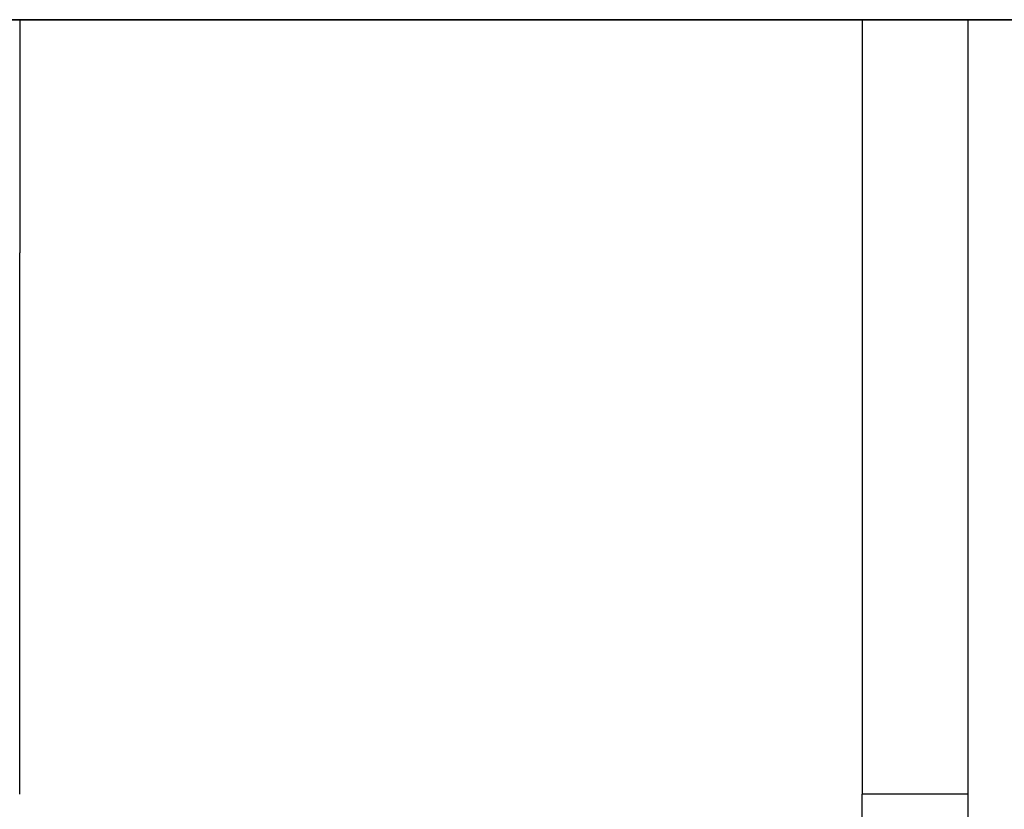
# Model space of a CAD drawing. Units: millimetres. Extents: x -1252 to -832, y -1232 to -935.
# Drawn here: x -1184 to -1171, y -999 to -988 of the extents above; entities that cross this region are included whole.
import ezdxf

# ---------------------------------------------------------------- set-up
doc = ezdxf.new("R2010")
doc.units = ezdxf.units.MM
doc.layers.add('1', color=7, linetype='Continuous')

# ---------------------------------------------------------------- blocks, each defined once
blk = doc.blocks.new('RSC_5_F_4-select__5', base_point=(-1207.353, -1025.15))
at = {"color": 7, "linetype": 'Continuous'}
for p, q in [((-1197.403, -988.15), (-1184.403, -988.15)), ((-1184.403, -988.15), (-1197.403, -988.15)), ((-1184.403, -988.15), (-1185.853, -988.15)), ((-1185.853, -988.15), (-1184.403, -988.15)), ((-1184.403, -988.15), (-1184.403, -988.15)), ((-1171.403, -988.15), (-1184.403, -988.15)), ((-1184.403, -988.15), (-1171.403, -988.15)), ((-1184.403, -988.15), (-1172.853, -988.15)), ((-1184.403, -988.15), (-1184.403, -988.15)), ((-1184.403, -988.15), (-1184.403, -989.6)), ((-1184.403, -988.15), (-1172.853, -988.15)), ((-1171.403, -988.15), (-1172.853, -988.15)), ((-1172.853, -988.15), (-1172.853, -988.15)), ((-1172.853, -988.15), (-1171.403, -988.15)), ((-1172.853, -988.15), (-1172.853, -988.15)), ((-1172.853, -988.15), (-1172.853, -988.15)), ((-1172.853, -988.15), (-1172.853, -998.772)), ((-1172.853, -988.15), (-1172.853, -988.15)), ((-1172.853, -988.15), (-1172.853, -988.15)), ((-1172.853, -988.15), (-1172.853, -988.15)), ((-1171.403, -988.15), (-1171.403, -988.15)), ((-1171.403, -988.15), (-1159.853, -988.15)), ((-1171.403, -988.15), (-1171.403, -995.2)), ((-1171.403, -988.15), (-1171.403, -988.15)), ((-1171.403, -988.15), (-1158.403, -988.15)), ((-1158.403, -988.15), (-1171.403, -988.15)), ((-1171.403, -988.15), (-1159.853, -988.15)), ((-1184.403, -989.6), (-1184.403, -991.35)), ((-1184.403, -989.6), (-1184.403, -989.6)), ((-1184.403, -991.35), (-1184.403, -991.35)), ((-1184.403, -995.2), (-1184.403, -991.35)), ((-1184.403, -995.2), (-1184.403, -995.2)), ((-1184.403, -998.772), (-1184.403, -995.2)), ((-1171.403, -995.2), (-1171.403, -995.2)), ((-1171.403, -995.2), (-1171.403, -998.772)), ((-1171.403, -998.772), (-1172.853, -998.772)), ((-1172.853, -1000.737), (-1172.853, -998.772)), ((-1171.403, -998.772), (-1171.403, -1000.737))]:
    blk.add_line(p, q, dxfattribs=at)
at = {"color": 2, "linetype": 'Continuous'}
for p, q in [((-1184.403, -988.15), (-1184.403, -988.15)), ((-1184.403, -988.15), (-1184.403, -988.15)), ((-1184.403, -988.15), (-1184.403, -988.15)), ((-1171.403, -988.15), (-1171.403, -988.15)), ((-1171.403, -988.15), (-1171.403, -988.15)), ((-1171.403, -988.15), (-1171.403, -988.15))]:
    blk.add_line(p, q, dxfattribs=at)
at = {"color": 7, "linetype": 'Continuous'}
for points, knots in [([(-1172.853, -988.15), (-1172.851, -988.15), (-1172.847, -988.15), (-1172.841, -988.15), (-1172.835, -988.15), (-1172.829, -988.15), (-1172.823, -988.15), (-1172.817, -988.15), (-1172.812, -988.15), (-1172.806, -988.15), (-1172.8, -988.15), (-1172.794, -988.15), (-1172.788, -988.15), (-1172.783, -988.15), (-1172.777, -988.15), (-1172.771, -988.15), (-1172.765, -988.15), (-1172.76, -988.15), (-1172.754, -988.15), (-1172.749, -988.15), (-1172.743, -988.15), (-1172.737, -988.15), (-1172.732, -988.15), (-1172.726, -988.15), (-1172.721, -988.15), (-1172.715, -988.15), (-1172.71, -988.15), (-1172.704, -988.15), (-1172.699, -988.15), (-1172.694, -988.15), (-1172.688, -988.15), (-1172.683, -988.15), (-1172.678, -988.15), (-1172.672, -988.15), (-1172.667, -988.15), (-1172.662, -988.15), (-1172.657, -988.15), (-1172.651, -988.15), (-1172.646, -988.15), (-1172.641, -988.15), (-1172.636, -988.15), (-1172.631, -988.15), (-1172.625, -988.15), (-1172.62, -988.15), (-1172.615, -988.15), (-1172.61, -988.15), (-1172.605, -988.15), (-1172.6, -988.15), (-1172.595, -988.15), (-1172.59, -988.15), (-1172.585, -988.15), (-1172.58, -988.15), (-1172.576, -988.15), (-1172.571, -988.15), (-1172.566, -988.15), (-1172.561, -988.15), (-1172.556, -988.15), (-1172.551, -988.15), (-1172.547, -988.15), (-1172.542, -988.15), (-1172.537, -988.15), (-1172.532, -988.15), (-1172.528, -988.15), (-1172.523, -988.15), (-1172.519, -988.15), (-1172.514, -988.15), (-1172.509, -988.15), (-1172.505, -988.15), (-1172.5, -988.15), (-1172.496, -988.15), (-1172.491, -988.15), (-1172.487, -988.15), (-1172.482, -988.15), (-1172.478, -988.15), (-1172.473, -988.15), (-1172.469, -988.15), (-1172.465, -988.15), (-1172.46, -988.15), (-1172.456, -988.15), (-1172.452, -988.15), (-1172.447, -988.15), (-1172.443, -988.15), (-1172.439, -988.15), (-1172.435, -988.15), (-1172.431, -988.15), (-1172.426, -988.15), (-1172.422, -988.15), (-1172.418, -988.15), (-1172.414, -988.15), (-1172.41, -988.15), (-1172.406, -988.15), (-1172.402, -988.15), (-1172.398, -988.15), (-1172.394, -988.15), (-1172.39, -988.15), (-1172.386, -988.15), (-1172.382, -988.15), (-1172.378, -988.15), (-1172.374, -988.15), (-1172.37, -988.15), (-1172.367, -988.15), (-1172.363, -988.15), (-1172.359, -988.15), (-1172.355, -988.15), (-1172.352, -988.15), (-1172.348, -988.15), (-1172.344, -988.15), (-1172.34, -988.15), (-1172.337, -988.15), (-1172.333, -988.15), (-1172.33, -988.15), (-1172.326, -988.15), (-1172.322, -988.15), (-1172.319, -988.15), (-1172.315, -988.15), (-1172.312, -988.15), (-1172.308, -988.15), (-1172.305, -988.15), (-1172.302, -988.15), (-1172.298, -988.15), (-1172.295, -988.15), (-1172.291, -988.15), (-1172.288, -988.15), (-1172.285, -988.15), (-1172.282, -988.15), (-1172.278, -988.15), (-1172.275, -988.15), (-1172.272, -988.15), (-1172.269, -988.15), (-1172.265, -988.15), (-1172.262, -988.15), (-1172.259, -988.15), (-1172.256, -988.15), (-1172.253, -988.15), (-1172.25, -988.15), (-1172.247, -988.15), (-1172.244, -988.15), (-1172.241, -988.15), (-1172.238, -988.15), (-1172.235, -988.15), (-1172.232, -988.15), (-1172.23, -988.15), (-1172.227, -988.15), (-1172.224, -988.15), (-1172.221, -988.15), (-1172.218, -988.15), (-1172.216, -988.15), (-1172.213, -988.15), (-1172.21, -988.15), (-1172.208, -988.15), (-1172.205, -988.15), (-1172.202, -988.15), (-1172.2, -988.15), (-1172.197, -988.15), (-1172.195, -988.15), (-1172.192, -988.15), (-1172.19, -988.15), (-1172.187, -988.15), (-1172.185, -988.15), (-1172.182, -988.15), (-1172.18, -988.15), (-1172.177, -988.15), (-1172.175, -988.15), (-1172.173, -988.15), (-1172.17, -988.15), (-1172.168, -988.15), (-1172.166, -988.15), (-1172.163, -988.15), (-1172.161, -988.15), (-1172.159, -988.15), (-1172.157, -988.15), (-1172.155, -988.15), (-1172.152, -988.15), (-1172.15, -988.15), (-1172.148, -988.15), (-1172.146, -988.15), (-1172.144, -988.15), (-1172.142, -988.15), (-1172.14, -988.15), (-1172.138, -988.15), (-1172.136, -988.15), (-1172.134, -988.15), (-1172.132, -988.15), (-1172.13, -988.15), (-1172.128, -988.15), (-1172.127, -988.15), (-1172.125, -988.15), (-1172.123, -988.15), (-1172.121, -988.15), (-1172.119, -988.15), (-1172.118, -988.15), (-1172.116, -988.15), (-1172.114, -988.15), (-1172.113, -988.15), (-1172.111, -988.15), (-1172.109, -988.15), (-1172.108, -988.15), (-1172.106, -988.15), (-1172.105, -988.15), (-1172.103, -988.15), (-1172.102, -988.15), (-1172.1, -988.15), (-1172.099, -988.15), (-1172.097, -988.15), (-1172.096, -988.15), (-1172.094, -988.15), (-1172.093, -988.15), (-1172.092, -988.15), (-1172.09, -988.15), (-1172.089, -988.15), (-1172.088, -988.15), (-1172.087, -988.15), (-1172.085, -988.15), (-1172.084, -988.15), (-1172.083, -988.15), (-1172.082, -988.15), (-1172.081, -988.15), (-1172.079, -988.15), (-1172.078, -988.15), (-1172.077, -988.15), (-1172.076, -988.15), (-1172.075, -988.15), (-1172.074, -988.15), (-1172.073, -988.15), (-1172.072, -988.15), (-1172.071, -988.15), (-1172.07, -988.15), (-1172.07, -988.15), (-1172.069, -988.15), (-1172.068, -988.15), (-1172.067, -988.15), (-1172.066, -988.15), (-1172.065, -988.15), (-1172.065, -988.15), (-1172.064, -988.15), (-1172.063, -988.15), (-1172.063, -988.15), (-1172.062, -988.15), (-1172.061, -988.15), (-1172.061, -988.15), (-1172.06, -988.15), (-1172.06, -988.15), (-1172.059, -988.15), (-1172.058, -988.15), (-1172.058, -988.15), (-1172.058, -988.15), (-1172.057, -988.15), (-1172.057, -988.15), (-1172.056, -988.15), (-1172.056, -988.15), (-1172.055, -988.15), (-1172.055, -988.15), (-1172.055, -988.15), (-1172.055, -988.15), (-1172.054, -988.15), (-1172.054, -988.15), (-1172.054, -988.15), (-1172.054, -988.15), (-1172.053, -988.15), (-1172.053, -988.15), (-1172.053, -988.15), (-1172.053, -988.15), (-1172.053, -988.15), (-1172.053, -988.15), (-1172.053, -988.15), (-1172.053, -988.15)], [0, 0, 0, 0, 0.0059756, 0.0119299, 0.0178629, 0.0237745, 0.0296648, 0.0355338, 0.0413814, 0.0472076, 0.0530124, 0.0587959, 0.0645579, 0.0702985, 0.0760176, 0.0817153, 0.0873915, 0.0930463, 0.0986795, 0.1042913, 0.1098815, 0.1154503, 0.1209974, 0.1265231, 0.1320271, 0.1375096, 0.1429705, 0.1484098, 0.1538275, 0.1592235, 0.1645979, 0.1699506, 0.1752817, 0.1805911, 0.1858789, 0.1911449, 0.1963892, 0.2016117, 0.2068126, 0.2119916, 0.2171489, 0.2222845, 0.2273982, 0.2324901, 0.2375603, 0.2426086, 0.247635, 0.2526396, 0.2576223, 0.2625832, 0.2675221, 0.2724392, 0.2773343, 0.2822075, 0.2870588, 0.2918881, 0.2966955, 0.3014808, 0.3062442, 0.3109856, 0.3157049, 0.3204023, 0.3250775, 0.3297308, 0.3343619, 0.338971, 0.343558, 0.3481229, 0.3526656, 0.3571863, 0.3616848, 0.3661611, 0.3706153, 0.3750473, 0.3794571, 0.3838447, 0.3882101, 0.3925532, 0.3968741, 0.4011728, 0.4054491, 0.4097032, 0.413935, 0.4181445, 0.4223317, 0.4264966, 0.4306391, 0.4347592, 0.438857, 0.4429324, 0.4469854, 0.4510161, 0.4550242, 0.45901, 0.4629733, 0.4669142, 0.4708326, 0.4747285, 0.4786019, 0.4824528, 0.4862812, 0.490087, 0.4938703, 0.4976311, 0.5013693, 0.5050849, 0.5087779, 0.5124483, 0.5160961, 0.5197213, 0.5233238, 0.5269036, 0.5304608, 0.5339953, 0.5375071, 0.5409962, 0.5444626, 0.5479062, 0.5513271, 0.5547253, 0.5581007, 0.5614533, 0.5647831, 0.5680901, 0.5713742, 0.5746356, 0.5778741, 0.5810897, 0.5842825, 0.5874524, 0.5905994, 0.5937234, 0.5968246, 0.5998565, 0.6028658, 0.6058525, 0.6088166, 0.6117581, 0.6146769, 0.6175731, 0.6204466, 0.6232975, 0.6261258, 0.6289314, 0.6317143, 0.6344746, 0.6372123, 0.6399272, 0.6426195, 0.6452891, 0.6479361, 0.6505603, 0.6531619, 0.6557407, 0.6582969, 0.6608304, 0.6633412, 0.6658292, 0.6682946, 0.6707372, 0.6731571, 0.6755543, 0.6779288, 0.6802805, 0.6826095, 0.6849158, 0.6871993, 0.68946, 0.691698, 0.6939133, 0.6961058, 0.6982755, 0.7004225, 0.7025466, 0.7046481, 0.7067267, 0.7087825, 0.7108156, 0.7128258, 0.7148133, 0.7167779, 0.7187198, 0.7206388, 0.722535, 0.7244084, 0.726259, 0.7280868, 0.7298917, 0.7316738, 0.733433, 0.7351695, 0.736883, 0.7385737, 0.7402416, 0.7418866, 0.7435087, 0.745108, 0.7466844, 0.7482379, 0.7497686, 0.7512763, 0.7527612, 0.7542232, 0.7556623, 0.7570784, 0.7584717, 0.7598421, 0.7611896, 0.7625141, 0.7638157, 0.7650944, 0.7663502, 0.767583, 0.7687929, 0.7699799, 0.7711439, 0.772285, 0.7734031, 0.7744983, 0.7755704, 0.7766197, 0.7776459, 0.7786492, 0.7796295, 0.7805869, 0.7815212, 0.7824326, 0.7833209, 0.7841863, 0.7850287, 0.785848, 0.7866444, 0.7874177, 0.788168, 0.7888953, 0.7895996, 0.7902808, 0.790939, 0.7915742, 0.7921863, 0.7927753, 0.7933414, 0.7938843, 0.7944042, 0.7949011, 0.7953749, 0.7958256, 0.7962532, 0.7966577, 0.7970392, 0.7973976, 0.7977329, 0.7980451, 0.7983342, 0.7986002, 0.798843, 0.7990628, 0.7992595, 0.799433, 0.7995834, 0.7997107, 0.7998148, 0.7998958, 0.7999537, 0.7999884, 0.7999884, 0.7999884, 0.7999884]), ([(-1172.053, -988.15), (-1172.053, -988.15), (-1172.053, -988.15), (-1172.053, -988.15), (-1172.053, -988.15), (-1172.053, -988.15), (-1172.053, -988.15), (-1172.053, -988.15), (-1172.054, -988.15), (-1172.054, -988.15), (-1172.054, -988.15), (-1172.054, -988.15), (-1172.055, -988.15), (-1172.055, -988.15), (-1172.055, -988.15), (-1172.055, -988.15), (-1172.056, -988.15), (-1172.056, -988.15), (-1172.057, -988.15), (-1172.057, -988.15), (-1172.058, -988.15), (-1172.058, -988.15), (-1172.058, -988.15), (-1172.059, -988.15), (-1172.06, -988.15), (-1172.06, -988.15), (-1172.061, -988.15), (-1172.061, -988.15), (-1172.062, -988.15), (-1172.063, -988.15), (-1172.063, -988.15), (-1172.064, -988.15), (-1172.065, -988.15), (-1172.065, -988.15), (-1172.066, -988.15), (-1172.067, -988.15), (-1172.068, -988.15), (-1172.069, -988.15), (-1172.07, -988.15), (-1172.07, -988.15), (-1172.071, -988.15), (-1172.072, -988.15), (-1172.073, -988.15), (-1172.074, -988.15), (-1172.075, -988.15), (-1172.076, -988.15), (-1172.077, -988.15), (-1172.078, -988.15), (-1172.079, -988.15), (-1172.081, -988.15), (-1172.082, -988.15), (-1172.083, -988.15), (-1172.084, -988.15), (-1172.085, -988.15), (-1172.087, -988.15), (-1172.088, -988.15), (-1172.089, -988.15), (-1172.09, -988.15), (-1172.092, -988.15), (-1172.093, -988.15), (-1172.094, -988.15), (-1172.096, -988.15), (-1172.097, -988.15), (-1172.099, -988.15), (-1172.1, -988.15), (-1172.102, -988.15), (-1172.103, -988.15), (-1172.105, -988.15), (-1172.106, -988.15), (-1172.108, -988.15), (-1172.109, -988.15), (-1172.111, -988.15), (-1172.113, -988.15), (-1172.114, -988.15), (-1172.116, -988.15), (-1172.118, -988.15), (-1172.119, -988.15), (-1172.121, -988.15), (-1172.123, -988.15), (-1172.125, -988.15), (-1172.127, -988.15), (-1172.128, -988.15), (-1172.13, -988.15), (-1172.132, -988.15), (-1172.134, -988.15), (-1172.136, -988.15), (-1172.138, -988.15), (-1172.14, -988.15), (-1172.142, -988.15), (-1172.144, -988.15), (-1172.146, -988.15), (-1172.148, -988.15), (-1172.15, -988.15), (-1172.152, -988.15), (-1172.155, -988.15), (-1172.157, -988.15), (-1172.159, -988.15), (-1172.161, -988.15), (-1172.163, -988.15), (-1172.166, -988.15), (-1172.168, -988.15), (-1172.17, -988.15), (-1172.173, -988.15), (-1172.175, -988.15), (-1172.177, -988.15), (-1172.18, -988.15), (-1172.182, -988.15), (-1172.185, -988.15), (-1172.187, -988.15), (-1172.19, -988.15), (-1172.192, -988.15), (-1172.195, -988.15), (-1172.197, -988.15), (-1172.2, -988.15), (-1172.202, -988.15), (-1172.205, -988.15), (-1172.208, -988.15), (-1172.21, -988.15), (-1172.213, -988.15), (-1172.216, -988.15), (-1172.218, -988.15), (-1172.221, -988.15), (-1172.224, -988.15), (-1172.227, -988.15), (-1172.23, -988.15), (-1172.232, -988.15), (-1172.235, -988.15), (-1172.238, -988.15), (-1172.241, -988.15), (-1172.244, -988.15), (-1172.247, -988.15), (-1172.25, -988.15), (-1172.253, -988.15), (-1172.256, -988.15), (-1172.259, -988.15), (-1172.262, -988.15), (-1172.265, -988.15), (-1172.269, -988.15), (-1172.272, -988.15), (-1172.275, -988.15), (-1172.278, -988.15), (-1172.282, -988.15), (-1172.285, -988.15), (-1172.288, -988.15), (-1172.291, -988.15), (-1172.295, -988.15), (-1172.298, -988.15), (-1172.302, -988.15), (-1172.305, -988.15), (-1172.308, -988.15), (-1172.312, -988.15), (-1172.315, -988.15), (-1172.319, -988.15), (-1172.322, -988.15), (-1172.326, -988.15), (-1172.33, -988.15), (-1172.333, -988.15), (-1172.337, -988.15), (-1172.34, -988.15), (-1172.344, -988.15), (-1172.348, -988.15), (-1172.352, -988.15), (-1172.355, -988.15), (-1172.359, -988.15), (-1172.363, -988.15), (-1172.367, -988.15), (-1172.37, -988.15), (-1172.374, -988.15), (-1172.378, -988.15), (-1172.382, -988.15), (-1172.386, -988.15), (-1172.39, -988.15), (-1172.394, -988.15), (-1172.398, -988.15), (-1172.402, -988.15), (-1172.406, -988.15), (-1172.41, -988.15), (-1172.414, -988.15), (-1172.418, -988.15), (-1172.422, -988.15), (-1172.426, -988.15), (-1172.431, -988.15), (-1172.435, -988.15), (-1172.439, -988.15), (-1172.443, -988.15), (-1172.447, -988.15), (-1172.452, -988.15), (-1172.456, -988.15), (-1172.46, -988.15), (-1172.465, -988.15), (-1172.469, -988.15), (-1172.473, -988.15), (-1172.478, -988.15), (-1172.482, -988.15), (-1172.487, -988.15), (-1172.491, -988.15), (-1172.496, -988.15), (-1172.5, -988.15), (-1172.505, -988.15), (-1172.509, -988.15), (-1172.514, -988.15), (-1172.519, -988.15), (-1172.523, -988.15), (-1172.528, -988.15), (-1172.532, -988.15), (-1172.537, -988.15), (-1172.542, -988.15), (-1172.547, -988.15), (-1172.551, -988.15), (-1172.556, -988.15), (-1172.561, -988.15), (-1172.566, -988.15), (-1172.571, -988.15), (-1172.576, -988.15), (-1172.58, -988.15), (-1172.585, -988.15), (-1172.59, -988.15), (-1172.595, -988.15), (-1172.6, -988.15), (-1172.605, -988.15), (-1172.61, -988.15), (-1172.615, -988.15), (-1172.62, -988.15), (-1172.625, -988.15), (-1172.631, -988.15), (-1172.636, -988.15), (-1172.641, -988.15), (-1172.646, -988.15), (-1172.651, -988.15), (-1172.657, -988.15), (-1172.662, -988.15), (-1172.667, -988.15), (-1172.672, -988.15), (-1172.678, -988.15), (-1172.683, -988.15), (-1172.688, -988.15), (-1172.694, -988.15), (-1172.699, -988.15), (-1172.704, -988.15), (-1172.71, -988.15), (-1172.715, -988.15), (-1172.721, -988.15), (-1172.726, -988.15), (-1172.732, -988.15), (-1172.737, -988.15), (-1172.743, -988.15), (-1172.749, -988.15), (-1172.754, -988.15), (-1172.76, -988.15), (-1172.765, -988.15), (-1172.771, -988.15), (-1172.777, -988.15), (-1172.783, -988.15), (-1172.788, -988.15), (-1172.794, -988.15), (-1172.8, -988.15), (-1172.806, -988.15), (-1172.812, -988.15), (-1172.817, -988.15), (-1172.823, -988.15), (-1172.829, -988.15), (-1172.835, -988.15), (-1172.841, -988.15), (-1172.847, -988.15), (-1172.851, -988.15), (-1172.853, -988.15)], [0, 0, 0, 0, 0.0000463, 0.0001042, 0.0001852, 0.0002893, 0.0004166, 0.000567, 0.0007405, 0.0009372, 0.001157, 0.0013998, 0.0016658, 0.0019549, 0.0022671, 0.0026024, 0.0029608, 0.0033423, 0.0037468, 0.0041744, 0.0046251, 0.0050989, 0.0055958, 0.0061157, 0.0066586, 0.0072247, 0.0078137, 0.0084258, 0.009061, 0.0097192, 0.0104004, 0.0111047, 0.011832, 0.0125823, 0.0133556, 0.014152, 0.0149713, 0.0158137, 0.0166791, 0.0175674, 0.0184788, 0.0194131, 0.0203705, 0.0213508, 0.0223541, 0.0233803, 0.0244296, 0.0255018, 0.0265969, 0.027715, 0.0288561, 0.0300201, 0.0312071, 0.032417, 0.0336498, 0.0349056, 0.0361843, 0.0374859, 0.0388104, 0.0401579, 0.0415283, 0.0429216, 0.0443377, 0.0457768, 0.0472388, 0.0487237, 0.0502314, 0.0517621, 0.0533156, 0.054892, 0.0564913, 0.0581134, 0.0597584, 0.0614263, 0.063117, 0.0648305, 0.066567, 0.0683262, 0.0701083, 0.0719132, 0.073741, 0.0755916, 0.077465, 0.0793612, 0.0812802, 0.0832221, 0.0851867, 0.0871742, 0.0891844, 0.0912175, 0.0932733, 0.095352, 0.0974534, 0.0995775, 0.1017245, 0.1038942, 0.1060867, 0.108302, 0.11054, 0.1128007, 0.1150842, 0.1173905, 0.1197195, 0.1220712, 0.1244457, 0.1268429, 0.1292628, 0.1317054, 0.1341708, 0.1366588, 0.1391696, 0.1417031, 0.1442593, 0.1468381, 0.1494397, 0.152064, 0.1547109, 0.1573805, 0.1600728, 0.1627878, 0.1655254, 0.1682857, 0.1710686, 0.1738742, 0.1767025, 0.1795534, 0.1824269, 0.1853231, 0.1882419, 0.1911834, 0.1941475, 0.1971342, 0.2001435, 0.2031754, 0.2062766, 0.2094007, 0.2125476, 0.2157175, 0.2189103, 0.2221259, 0.2253644, 0.2286258, 0.2319099, 0.2352169, 0.2385467, 0.2418993, 0.2452747, 0.2486729, 0.2520938, 0.2555374, 0.2590038, 0.2624929, 0.2660047, 0.2695392, 0.2730964, 0.2766762, 0.2802788, 0.2839039, 0.2875517, 0.2912221, 0.2949151, 0.2986307, 0.3023689, 0.3061297, 0.309913, 0.3137188, 0.3175472, 0.3213981, 0.3252715, 0.3291674, 0.3330858, 0.3370267, 0.34099, 0.3449758, 0.348984, 0.3530146, 0.3570676, 0.361143, 0.3652408, 0.3693609, 0.3735034, 0.3776683, 0.3818555, 0.386065, 0.3902968, 0.3945509, 0.3988273, 0.4031259, 0.4074468, 0.4117899, 0.4161553, 0.4205429, 0.4249527, 0.4293847, 0.4338389, 0.4383152, 0.4428137, 0.4473344, 0.4518771, 0.456442, 0.461029, 0.4656381, 0.4702692, 0.4749225, 0.4795977, 0.4842951, 0.4890144, 0.4937558, 0.4985192, 0.5033045, 0.5081119, 0.5129412, 0.5177925, 0.5226657, 0.5275608, 0.5324779, 0.5374168, 0.5423777, 0.5473604, 0.552365, 0.5573914, 0.5624397, 0.5675099, 0.5726018, 0.5777155, 0.5828511, 0.5880084, 0.5931874, 0.5983883, 0.6036108, 0.6088551, 0.6141211, 0.6194089, 0.6247183, 0.6300494, 0.6354021, 0.6407765, 0.6461726, 0.6515902, 0.6570295, 0.6624904, 0.6679729, 0.6734769, 0.6790026, 0.6845497, 0.6901185, 0.6957087, 0.7013205, 0.7069537, 0.7126085, 0.7182847, 0.7239824, 0.7297015, 0.7354421, 0.7412041, 0.7469876, 0.7527924, 0.7586186, 0.7644662, 0.7703352, 0.7762255, 0.7821371, 0.7880701, 0.7940244, 0.8, 0.8, 0.8, 0.8]), ([(-1172.053, -988.15), (-1172.053, -988.15), (-1172.053, -988.15), (-1172.053, -988.15), (-1172.053, -988.15), (-1172.053, -988.15), (-1172.053, -988.15), (-1172.053, -988.15), (-1172.054, -988.15), (-1172.054, -988.15), (-1172.054, -988.15), (-1172.054, -988.15), (-1172.055, -988.15), (-1172.055, -988.15), (-1172.055, -988.15), (-1172.055, -988.15), (-1172.056, -988.15), (-1172.056, -988.15), (-1172.057, -988.15), (-1172.057, -988.15), (-1172.058, -988.15), (-1172.058, -988.15), (-1172.058, -988.15), (-1172.059, -988.15), (-1172.06, -988.15), (-1172.06, -988.15), (-1172.061, -988.15), (-1172.061, -988.15), (-1172.062, -988.15), (-1172.063, -988.15), (-1172.063, -988.15), (-1172.064, -988.15), (-1172.065, -988.15), (-1172.065, -988.15), (-1172.066, -988.15), (-1172.067, -988.15), (-1172.068, -988.15), (-1172.069, -988.15), (-1172.07, -988.15), (-1172.07, -988.15), (-1172.071, -988.15), (-1172.072, -988.15), (-1172.073, -988.15), (-1172.074, -988.15), (-1172.075, -988.15), (-1172.076, -988.15), (-1172.077, -988.15), (-1172.078, -988.15), (-1172.079, -988.15), (-1172.081, -988.15), (-1172.082, -988.15), (-1172.083, -988.15), (-1172.084, -988.15), (-1172.085, -988.15), (-1172.087, -988.15), (-1172.088, -988.15), (-1172.089, -988.15), (-1172.09, -988.15), (-1172.092, -988.15), (-1172.093, -988.15), (-1172.094, -988.15), (-1172.096, -988.15), (-1172.097, -988.15), (-1172.099, -988.15), (-1172.1, -988.15), (-1172.102, -988.15), (-1172.103, -988.15), (-1172.105, -988.15), (-1172.106, -988.15), (-1172.108, -988.15), (-1172.109, -988.15), (-1172.111, -988.15), (-1172.113, -988.15), (-1172.114, -988.15), (-1172.116, -988.15), (-1172.118, -988.15), (-1172.119, -988.15), (-1172.121, -988.15), (-1172.123, -988.15), (-1172.125, -988.15), (-1172.127, -988.15), (-1172.128, -988.15), (-1172.13, -988.15), (-1172.132, -988.15), (-1172.134, -988.15), (-1172.136, -988.15), (-1172.138, -988.15), (-1172.14, -988.15), (-1172.142, -988.15), (-1172.144, -988.15), (-1172.146, -988.15), (-1172.148, -988.15), (-1172.15, -988.15), (-1172.152, -988.15), (-1172.155, -988.15), (-1172.157, -988.15), (-1172.159, -988.15), (-1172.161, -988.15), (-1172.163, -988.15), (-1172.166, -988.15), (-1172.168, -988.15), (-1172.17, -988.15), (-1172.173, -988.15), (-1172.175, -988.15), (-1172.177, -988.15), (-1172.18, -988.15), (-1172.182, -988.15), (-1172.185, -988.15), (-1172.187, -988.15), (-1172.19, -988.15), (-1172.192, -988.15), (-1172.195, -988.15), (-1172.197, -988.15), (-1172.2, -988.15), (-1172.202, -988.15), (-1172.205, -988.15), (-1172.208, -988.15), (-1172.21, -988.15), (-1172.213, -988.15), (-1172.216, -988.15), (-1172.218, -988.15), (-1172.221, -988.15), (-1172.224, -988.15), (-1172.227, -988.15), (-1172.23, -988.15), (-1172.232, -988.15), (-1172.235, -988.15), (-1172.238, -988.15), (-1172.241, -988.15), (-1172.244, -988.15), (-1172.247, -988.15), (-1172.25, -988.15), (-1172.253, -988.15), (-1172.256, -988.15), (-1172.259, -988.15), (-1172.262, -988.15), (-1172.265, -988.15), (-1172.269, -988.15), (-1172.272, -988.15), (-1172.275, -988.15), (-1172.278, -988.15), (-1172.282, -988.15), (-1172.285, -988.15), (-1172.288, -988.15), (-1172.291, -988.15), (-1172.295, -988.15), (-1172.298, -988.15), (-1172.302, -988.15), (-1172.305, -988.15), (-1172.308, -988.15), (-1172.312, -988.15), (-1172.315, -988.15), (-1172.319, -988.15), (-1172.322, -988.15), (-1172.326, -988.15), (-1172.33, -988.15), (-1172.333, -988.15), (-1172.337, -988.15), (-1172.34, -988.15), (-1172.344, -988.15), (-1172.348, -988.15), (-1172.352, -988.15), (-1172.355, -988.15), (-1172.359, -988.15), (-1172.363, -988.15), (-1172.367, -988.15), (-1172.37, -988.15), (-1172.374, -988.15), (-1172.378, -988.15), (-1172.382, -988.15), (-1172.386, -988.15), (-1172.39, -988.15), (-1172.394, -988.15), (-1172.398, -988.15), (-1172.402, -988.15), (-1172.406, -988.15), (-1172.41, -988.15), (-1172.414, -988.15), (-1172.418, -988.15), (-1172.422, -988.15), (-1172.426, -988.15), (-1172.431, -988.15), (-1172.435, -988.15), (-1172.439, -988.15), (-1172.443, -988.15), (-1172.447, -988.15), (-1172.452, -988.15), (-1172.456, -988.15), (-1172.46, -988.15), (-1172.465, -988.15), (-1172.469, -988.15), (-1172.473, -988.15), (-1172.478, -988.15), (-1172.482, -988.15), (-1172.487, -988.15), (-1172.491, -988.15), (-1172.496, -988.15), (-1172.5, -988.15), (-1172.505, -988.15), (-1172.509, -988.15), (-1172.514, -988.15), (-1172.519, -988.15), (-1172.523, -988.15), (-1172.528, -988.15), (-1172.532, -988.15), (-1172.537, -988.15), (-1172.542, -988.15), (-1172.547, -988.15), (-1172.551, -988.15), (-1172.556, -988.15), (-1172.561, -988.15), (-1172.566, -988.15), (-1172.571, -988.15), (-1172.576, -988.15), (-1172.58, -988.15), (-1172.585, -988.15), (-1172.59, -988.15), (-1172.595, -988.15), (-1172.6, -988.15), (-1172.605, -988.15), (-1172.61, -988.15), (-1172.615, -988.15), (-1172.62, -988.15), (-1172.625, -988.15), (-1172.631, -988.15), (-1172.636, -988.15), (-1172.641, -988.15), (-1172.646, -988.15), (-1172.651, -988.15), (-1172.657, -988.15), (-1172.662, -988.15), (-1172.667, -988.15), (-1172.672, -988.15), (-1172.678, -988.15), (-1172.683, -988.15), (-1172.688, -988.15), (-1172.694, -988.15), (-1172.699, -988.15), (-1172.704, -988.15), (-1172.71, -988.15), (-1172.715, -988.15), (-1172.721, -988.15), (-1172.726, -988.15), (-1172.732, -988.15), (-1172.737, -988.15), (-1172.743, -988.15), (-1172.749, -988.15), (-1172.754, -988.15), (-1172.76, -988.15), (-1172.765, -988.15), (-1172.771, -988.15), (-1172.777, -988.15), (-1172.783, -988.15), (-1172.788, -988.15), (-1172.794, -988.15), (-1172.8, -988.15), (-1172.806, -988.15), (-1172.812, -988.15), (-1172.817, -988.15), (-1172.823, -988.15), (-1172.829, -988.15), (-1172.835, -988.15), (-1172.841, -988.15), (-1172.847, -988.15), (-1172.851, -988.15), (-1172.853, -988.15)], [0, 0, 0, 0, 0.0000463, 0.0001042, 0.0001852, 0.0002893, 0.0004166, 0.000567, 0.0007405, 0.0009372, 0.001157, 0.0013998, 0.0016658, 0.0019549, 0.0022671, 0.0026024, 0.0029608, 0.0033423, 0.0037468, 0.0041744, 0.0046251, 0.0050989, 0.0055958, 0.0061157, 0.0066586, 0.0072247, 0.0078137, 0.0084258, 0.009061, 0.0097192, 0.0104004, 0.0111047, 0.011832, 0.0125823, 0.0133556, 0.014152, 0.0149713, 0.0158137, 0.0166791, 0.0175674, 0.0184788, 0.0194131, 0.0203705, 0.0213508, 0.0223541, 0.0233803, 0.0244296, 0.0255018, 0.0265969, 0.027715, 0.0288561, 0.0300201, 0.0312071, 0.032417, 0.0336498, 0.0349056, 0.0361843, 0.0374859, 0.0388104, 0.0401579, 0.0415283, 0.0429216, 0.0443377, 0.0457768, 0.0472388, 0.0487237, 0.0502314, 0.0517621, 0.0533156, 0.054892, 0.0564913, 0.0581134, 0.0597584, 0.0614263, 0.063117, 0.0648305, 0.066567, 0.0683262, 0.0701083, 0.0719132, 0.073741, 0.0755916, 0.077465, 0.0793612, 0.0812802, 0.0832221, 0.0851867, 0.0871742, 0.0891844, 0.0912175, 0.0932733, 0.095352, 0.0974534, 0.0995775, 0.1017245, 0.1038942, 0.1060867, 0.108302, 0.11054, 0.1128007, 0.1150842, 0.1173905, 0.1197195, 0.1220712, 0.1244457, 0.1268429, 0.1292628, 0.1317054, 0.1341708, 0.1366588, 0.1391696, 0.1417031, 0.1442593, 0.1468381, 0.1494397, 0.152064, 0.1547109, 0.1573805, 0.1600728, 0.1627878, 0.1655254, 0.1682857, 0.1710686, 0.1738742, 0.1767025, 0.1795534, 0.1824269, 0.1853231, 0.1882419, 0.1911834, 0.1941475, 0.1971342, 0.2001435, 0.2031754, 0.2062766, 0.2094007, 0.2125476, 0.2157175, 0.2189103, 0.2221259, 0.2253644, 0.2286258, 0.2319099, 0.2352169, 0.2385467, 0.2418993, 0.2452747, 0.2486729, 0.2520938, 0.2555374, 0.2590038, 0.2624929, 0.2660047, 0.2695392, 0.2730964, 0.2766762, 0.2802788, 0.2839039, 0.2875517, 0.2912221, 0.2949151, 0.2986307, 0.3023689, 0.3061297, 0.309913, 0.3137188, 0.3175472, 0.3213981, 0.3252715, 0.3291674, 0.3330858, 0.3370267, 0.34099, 0.3449758, 0.348984, 0.3530146, 0.3570676, 0.361143, 0.3652408, 0.3693609, 0.3735034, 0.3776683, 0.3818555, 0.386065, 0.3902968, 0.3945509, 0.3988273, 0.4031259, 0.4074468, 0.4117899, 0.4161553, 0.4205429, 0.4249527, 0.4293847, 0.4338389, 0.4383152, 0.4428137, 0.4473344, 0.4518771, 0.456442, 0.461029, 0.4656381, 0.4702692, 0.4749225, 0.4795977, 0.4842951, 0.4890144, 0.4937558, 0.4985192, 0.5033045, 0.5081119, 0.5129412, 0.5177925, 0.5226657, 0.5275608, 0.5324779, 0.5374168, 0.5423777, 0.5473604, 0.552365, 0.5573914, 0.5624397, 0.5675099, 0.5726018, 0.5777155, 0.5828511, 0.5880084, 0.5931874, 0.5983883, 0.6036108, 0.6088551, 0.6141211, 0.6194089, 0.6247183, 0.6300494, 0.6354021, 0.6407765, 0.6461726, 0.6515902, 0.6570295, 0.6624904, 0.6679729, 0.6734769, 0.6790026, 0.6845497, 0.6901185, 0.6957087, 0.7013205, 0.7069537, 0.7126085, 0.7182847, 0.7239824, 0.7297015, 0.7354421, 0.7412041, 0.7469876, 0.7527924, 0.7586186, 0.7644662, 0.7703352, 0.7762255, 0.7821371, 0.7880701, 0.7940244, 0.8, 0.8, 0.8, 0.8]), ([(-1172.853, -988.15), (-1172.851, -988.15), (-1172.847, -988.15), (-1172.841, -988.15), (-1172.835, -988.15), (-1172.829, -988.15), (-1172.823, -988.15), (-1172.817, -988.15), (-1172.812, -988.15), (-1172.806, -988.15), (-1172.8, -988.15), (-1172.794, -988.15), (-1172.788, -988.15), (-1172.783, -988.15), (-1172.777, -988.15), (-1172.771, -988.15), (-1172.765, -988.15), (-1172.76, -988.15), (-1172.754, -988.15), (-1172.749, -988.15), (-1172.743, -988.15), (-1172.737, -988.15), (-1172.732, -988.15), (-1172.726, -988.15), (-1172.721, -988.15), (-1172.715, -988.15), (-1172.71, -988.15), (-1172.704, -988.15), (-1172.699, -988.15), (-1172.694, -988.15), (-1172.688, -988.15), (-1172.683, -988.15), (-1172.678, -988.15), (-1172.672, -988.15), (-1172.667, -988.15), (-1172.662, -988.15), (-1172.657, -988.15), (-1172.651, -988.15), (-1172.646, -988.15), (-1172.641, -988.15), (-1172.636, -988.15), (-1172.631, -988.15), (-1172.625, -988.15), (-1172.62, -988.15), (-1172.615, -988.15), (-1172.61, -988.15), (-1172.605, -988.15), (-1172.6, -988.15), (-1172.595, -988.15), (-1172.59, -988.15), (-1172.585, -988.15), (-1172.58, -988.15), (-1172.576, -988.15), (-1172.571, -988.15), (-1172.566, -988.15), (-1172.561, -988.15), (-1172.556, -988.15), (-1172.551, -988.15), (-1172.547, -988.15), (-1172.542, -988.15), (-1172.537, -988.15), (-1172.532, -988.15), (-1172.528, -988.15), (-1172.523, -988.15), (-1172.519, -988.15), (-1172.514, -988.15), (-1172.509, -988.15), (-1172.505, -988.15), (-1172.5, -988.15), (-1172.496, -988.15), (-1172.491, -988.15), (-1172.487, -988.15), (-1172.482, -988.15), (-1172.478, -988.15), (-1172.473, -988.15), (-1172.469, -988.15), (-1172.465, -988.15), (-1172.46, -988.15), (-1172.456, -988.15), (-1172.452, -988.15), (-1172.447, -988.15), (-1172.443, -988.15), (-1172.439, -988.15), (-1172.435, -988.15), (-1172.431, -988.15), (-1172.426, -988.15), (-1172.422, -988.15), (-1172.418, -988.15), (-1172.414, -988.15), (-1172.41, -988.15), (-1172.406, -988.15), (-1172.402, -988.15), (-1172.398, -988.15), (-1172.394, -988.15), (-1172.39, -988.15), (-1172.386, -988.15), (-1172.382, -988.15), (-1172.378, -988.15), (-1172.374, -988.15), (-1172.37, -988.15), (-1172.367, -988.15), (-1172.363, -988.15), (-1172.359, -988.15), (-1172.355, -988.15), (-1172.352, -988.15), (-1172.348, -988.15), (-1172.344, -988.15), (-1172.34, -988.15), (-1172.337, -988.15), (-1172.333, -988.15), (-1172.33, -988.15), (-1172.326, -988.15), (-1172.322, -988.15), (-1172.319, -988.15), (-1172.315, -988.15), (-1172.312, -988.15), (-1172.308, -988.15), (-1172.305, -988.15), (-1172.302, -988.15), (-1172.298, -988.15), (-1172.295, -988.15), (-1172.291, -988.15), (-1172.288, -988.15), (-1172.285, -988.15), (-1172.282, -988.15), (-1172.278, -988.15), (-1172.275, -988.15), (-1172.272, -988.15), (-1172.269, -988.15), (-1172.265, -988.15), (-1172.262, -988.15), (-1172.259, -988.15), (-1172.256, -988.15), (-1172.253, -988.15), (-1172.25, -988.15), (-1172.247, -988.15), (-1172.244, -988.15), (-1172.241, -988.15), (-1172.238, -988.15), (-1172.235, -988.15), (-1172.232, -988.15), (-1172.23, -988.15), (-1172.227, -988.15), (-1172.224, -988.15), (-1172.221, -988.15), (-1172.218, -988.15), (-1172.216, -988.15), (-1172.213, -988.15), (-1172.21, -988.15), (-1172.208, -988.15), (-1172.205, -988.15), (-1172.202, -988.15), (-1172.2, -988.15), (-1172.197, -988.15), (-1172.195, -988.15), (-1172.192, -988.15), (-1172.19, -988.15), (-1172.187, -988.15), (-1172.185, -988.15), (-1172.182, -988.15), (-1172.18, -988.15), (-1172.177, -988.15), (-1172.175, -988.15), (-1172.173, -988.15), (-1172.17, -988.15), (-1172.168, -988.15), (-1172.166, -988.15), (-1172.163, -988.15), (-1172.161, -988.15), (-1172.159, -988.15), (-1172.157, -988.15), (-1172.155, -988.15), (-1172.152, -988.15), (-1172.15, -988.15), (-1172.148, -988.15), (-1172.146, -988.15), (-1172.144, -988.15), (-1172.142, -988.15), (-1172.14, -988.15), (-1172.138, -988.15), (-1172.136, -988.15), (-1172.134, -988.15), (-1172.132, -988.15), (-1172.13, -988.15), (-1172.128, -988.15), (-1172.127, -988.15), (-1172.125, -988.15), (-1172.123, -988.15), (-1172.121, -988.15), (-1172.119, -988.15), (-1172.118, -988.15), (-1172.116, -988.15), (-1172.114, -988.15), (-1172.113, -988.15), (-1172.111, -988.15), (-1172.109, -988.15), (-1172.108, -988.15), (-1172.106, -988.15), (-1172.105, -988.15), (-1172.103, -988.15), (-1172.102, -988.15), (-1172.1, -988.15), (-1172.099, -988.15), (-1172.097, -988.15), (-1172.096, -988.15), (-1172.094, -988.15), (-1172.093, -988.15), (-1172.092, -988.15), (-1172.09, -988.15), (-1172.089, -988.15), (-1172.088, -988.15), (-1172.087, -988.15), (-1172.085, -988.15), (-1172.084, -988.15), (-1172.083, -988.15), (-1172.082, -988.15), (-1172.081, -988.15), (-1172.079, -988.15), (-1172.078, -988.15), (-1172.077, -988.15), (-1172.076, -988.15), (-1172.075, -988.15), (-1172.074, -988.15), (-1172.073, -988.15), (-1172.072, -988.15), (-1172.071, -988.15), (-1172.07, -988.15), (-1172.07, -988.15), (-1172.069, -988.15), (-1172.068, -988.15), (-1172.067, -988.15), (-1172.066, -988.15), (-1172.065, -988.15), (-1172.065, -988.15), (-1172.064, -988.15), (-1172.063, -988.15), (-1172.063, -988.15), (-1172.062, -988.15), (-1172.061, -988.15), (-1172.061, -988.15), (-1172.06, -988.15), (-1172.06, -988.15), (-1172.059, -988.15), (-1172.058, -988.15), (-1172.058, -988.15), (-1172.058, -988.15), (-1172.057, -988.15), (-1172.057, -988.15), (-1172.056, -988.15), (-1172.056, -988.15), (-1172.055, -988.15), (-1172.055, -988.15), (-1172.055, -988.15), (-1172.055, -988.15), (-1172.054, -988.15), (-1172.054, -988.15), (-1172.054, -988.15), (-1172.054, -988.15), (-1172.053, -988.15), (-1172.053, -988.15), (-1172.053, -988.15), (-1172.053, -988.15), (-1172.053, -988.15), (-1172.053, -988.15), (-1172.053, -988.15), (-1172.053, -988.15)], [0, 0, 0, 0, 0.0059756, 0.0119299, 0.0178629, 0.0237745, 0.0296648, 0.0355338, 0.0413814, 0.0472076, 0.0530124, 0.0587959, 0.0645579, 0.0702985, 0.0760176, 0.0817153, 0.0873915, 0.0930463, 0.0986795, 0.1042913, 0.1098815, 0.1154503, 0.1209974, 0.1265231, 0.1320271, 0.1375096, 0.1429705, 0.1484098, 0.1538275, 0.1592235, 0.1645979, 0.1699506, 0.1752817, 0.1805911, 0.1858789, 0.1911449, 0.1963892, 0.2016117, 0.2068126, 0.2119916, 0.2171489, 0.2222845, 0.2273982, 0.2324901, 0.2375603, 0.2426086, 0.247635, 0.2526396, 0.2576223, 0.2625832, 0.2675221, 0.2724392, 0.2773343, 0.2822075, 0.2870588, 0.2918881, 0.2966955, 0.3014808, 0.3062442, 0.3109856, 0.3157049, 0.3204023, 0.3250775, 0.3297308, 0.3343619, 0.338971, 0.343558, 0.3481229, 0.3526656, 0.3571863, 0.3616848, 0.3661611, 0.3706153, 0.3750473, 0.3794571, 0.3838447, 0.3882101, 0.3925532, 0.3968741, 0.4011728, 0.4054491, 0.4097032, 0.413935, 0.4181445, 0.4223317, 0.4264966, 0.4306391, 0.4347592, 0.438857, 0.4429324, 0.4469854, 0.4510161, 0.4550242, 0.45901, 0.4629733, 0.4669142, 0.4708326, 0.4747285, 0.4786019, 0.4824528, 0.4862812, 0.490087, 0.4938703, 0.4976311, 0.5013693, 0.5050849, 0.5087779, 0.5124483, 0.5160961, 0.5197213, 0.5233238, 0.5269036, 0.5304608, 0.5339953, 0.5375071, 0.5409962, 0.5444626, 0.5479062, 0.5513271, 0.5547253, 0.5581007, 0.5614533, 0.5647831, 0.5680901, 0.5713742, 0.5746356, 0.5778741, 0.5810897, 0.5842825, 0.5874524, 0.5905994, 0.5937234, 0.5968246, 0.5998565, 0.6028658, 0.6058525, 0.6088166, 0.6117581, 0.6146769, 0.6175731, 0.6204466, 0.6232975, 0.6261258, 0.6289314, 0.6317143, 0.6344746, 0.6372123, 0.6399272, 0.6426195, 0.6452891, 0.6479361, 0.6505603, 0.6531619, 0.6557407, 0.6582969, 0.6608304, 0.6633412, 0.6658292, 0.6682946, 0.6707372, 0.6731571, 0.6755543, 0.6779288, 0.6802805, 0.6826095, 0.6849158, 0.6871993, 0.68946, 0.691698, 0.6939133, 0.6961058, 0.6982755, 0.7004225, 0.7025466, 0.7046481, 0.7067267, 0.7087825, 0.7108156, 0.7128258, 0.7148133, 0.7167779, 0.7187198, 0.7206388, 0.722535, 0.7244084, 0.726259, 0.7280868, 0.7298917, 0.7316738, 0.733433, 0.7351695, 0.736883, 0.7385737, 0.7402416, 0.7418866, 0.7435087, 0.745108, 0.7466844, 0.7482379, 0.7497686, 0.7512763, 0.7527612, 0.7542232, 0.7556623, 0.7570784, 0.7584717, 0.7598421, 0.7611896, 0.7625141, 0.7638157, 0.7650944, 0.7663502, 0.767583, 0.7687929, 0.7699799, 0.7711439, 0.772285, 0.7734031, 0.7744983, 0.7755704, 0.7766197, 0.7776459, 0.7786492, 0.7796295, 0.7805869, 0.7815212, 0.7824326, 0.7833209, 0.7841863, 0.7850287, 0.785848, 0.7866444, 0.7874177, 0.788168, 0.7888953, 0.7895996, 0.7902808, 0.790939, 0.7915742, 0.7921863, 0.7927753, 0.7933414, 0.7938843, 0.7944042, 0.7949011, 0.7953749, 0.7958256, 0.7962532, 0.7966577, 0.7970392, 0.7973976, 0.7977329, 0.7980451, 0.7983342, 0.7986002, 0.798843, 0.7990628, 0.7992595, 0.799433, 0.7995834, 0.7997107, 0.7998148, 0.7998958, 0.7999537, 0.7999884, 0.7999884, 0.7999884, 0.7999884])]:
    blk.add_open_spline(points, degree=3, knots=knots, dxfattribs=at)
blk = doc.blocks.new('Right1', base_point=(-1185.503, -1006.65))
blk.add_blockref('RSC_5_F_4-select__5', (-1207.353, -1025.15))
blk = doc.blocks.new('1')
blk.add_blockref('Right1', (-1185.503, -1006.65))

msp = doc.modelspace()

# ---------------------------------------------------------------- block references
at = {"layer": '1'}
msp.add_blockref('1', (0, 0), dxfattribs=at)

doc.saveas('drawing.dxf')
